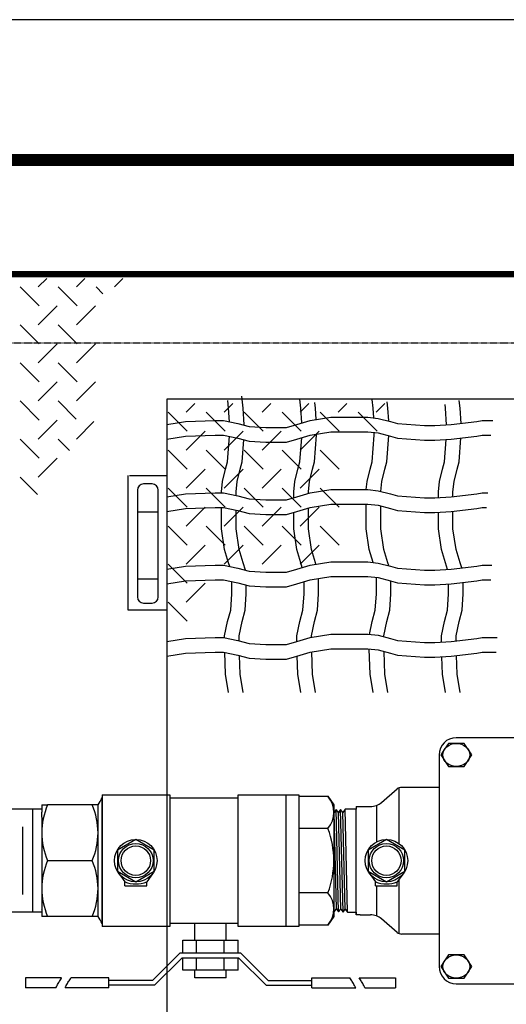
# Model space of a CAD drawing. Extents: x -84 to 806, y 0 to 1151.
# Drawn here: x 165 to 278, y 922 to 1151 of the extents above; entities that cross this region are included whole.
import ezdxf

# ---------------------------------------------------------------- set-up
doc = ezdxf.new("R2010")
doc.units = 0
doc.header["$MEASUREMENT"] = 0
doc.linetypes.add('DASHED', pattern=[0.75, 0.5, -0.25])
for name, color, linetype in [('Access Hatch', 5, 'Continuous'), ('Concrete', 6, 'Continuous'), ('Net', 2, 'Continuous'), ('PVF', 3, 'Continuous'), ('SHT', 1, 'Continuous')]:
    doc.layers.add(name, color=color, linetype=linetype)
doc.layers.add('NO PRINT', color=7, linetype='Continuous', plot=False)

msp = doc.modelspace()

# ---------------------------------------------------------------- linework, layer by layer
at = {"layer": 'Access Hatch', "color": 9, "linetype": 'Continuous'}
for p, q in [((169.50855, 1089.17107), (171.48041, 1091.14293)), ((178.34738, 1089.17107), (180.31925, 1091.14293)), ((187.18622, 1089.17107), (189.15808, 1091.14293)), ((165.25855, 1089.17107), (169.67797, 1084.75165)), ((174.09738, 1089.17107), (178.5168, 1084.75165)), ((182.93622, 1089.17107), (184.53833, 1087.56896)), ((169.50855, 1080.33224), (173.92797, 1084.75165)), ((178.34738, 1080.33224), (182.7668, 1084.75165)), ((165.25855, 1080.33224), (169.67797, 1075.91282)), ((174.09738, 1080.33224), (178.5168, 1075.91282)), ((169.50855, 1071.4934), (173.92797, 1075.91282)), ((178.34738, 1071.4934), (182.7668, 1075.91282)), ((165.25855, 1071.4934), (169.67797, 1067.07399)), ((174.09738, 1071.4934), (178.5168, 1067.07399)), ((169.50855, 1062.65457), (173.92797, 1067.07399)), ((178.34738, 1062.65457), (182.7668, 1067.07399)), ((165.25855, 1062.65457), (169.67797, 1058.23515)), ((174.09738, 1062.65457), (178.29916, 1058.4528)), ((199.66697, 1060.08618), (204.08639, 1055.66676)), ((203.91697, 1060.08618), (205.88883, 1062.05804)), ((208.5058, 1060.08618), (212.92522, 1055.66676)), ((212.7558, 1060.08618), (214.72767, 1062.05804)), ((217.34464, 1060.08618), (221.76406, 1055.66676)), ((221.59464, 1060.08618), (223.5665, 1062.05804)), ((226.18347, 1060.08618), (230.60289, 1055.66676)), ((230.43347, 1060.08618), (232.40534, 1062.05804)), ((235.02231, 1060.08618), (239.44173, 1055.66676)), ((239.27231, 1060.08618), (241.24417, 1062.05804)), ((243.86114, 1060.08618), (248.28056, 1055.66676)), ((248.11114, 1060.08618), (250.08301, 1062.05804)), ((169.50855, 1053.81573), (173.92797, 1058.23515)), ((178.34738, 1053.81573), (182.43044, 1057.89879)), ((203.91697, 1051.24734), (208.33639, 1055.66676)), ((212.7558, 1051.24734), (217.17522, 1055.66676)), ((221.59464, 1051.24734), (226.01406, 1055.66676)), ((230.43347, 1051.24734), (234.85289, 1055.66676)), ((165.25855, 1053.81573), (169.67797, 1049.39632)), ((174.09738, 1053.81573), (176.73936, 1051.17376)), ((199.66697, 1051.24734), (204.08639, 1046.82792)), ((208.5058, 1051.24734), (212.92522, 1046.82792)), ((217.34464, 1051.24734), (221.76406, 1046.82792)), ((226.18347, 1051.24734), (230.60289, 1046.82792)), ((235.02231, 1051.24734), (239.44173, 1046.82792)), ((169.50855, 1044.9769), (173.92797, 1049.39632)), ((203.91697, 1042.40851), (208.33639, 1046.82792)), ((212.7558, 1042.40851), (217.17522, 1046.82792)), ((221.59464, 1042.40851), (226.01406, 1046.82792)), ((230.43347, 1042.40851), (234.85289, 1046.82792)), ((165.25855, 1044.9769), (169.32334, 1040.91211)), ((199.66697, 1042.40851), (204.08639, 1037.98909)), ((208.5058, 1042.40851), (212.92522, 1037.98909)), ((217.34464, 1042.40851), (221.76406, 1037.98909)), ((226.18347, 1042.40851), (230.60289, 1037.98909)), ((235.02231, 1042.40851), (239.44173, 1037.98909)), ((203.91697, 1033.56967), (208.33639, 1037.98909)), ((212.7558, 1033.56967), (217.17522, 1037.98909)), ((221.59464, 1033.56967), (226.01406, 1037.98909)), ((230.43347, 1033.56967), (234.85289, 1037.98909)), ((199.66697, 1033.56967), (204.08639, 1029.15026)), ((208.5058, 1033.56967), (212.92522, 1029.15026)), ((217.34464, 1033.56967), (221.76406, 1029.15026)), ((226.18347, 1033.56967), (230.60289, 1029.15026)), ((235.02231, 1033.56967), (239.44173, 1029.15026)), ((203.91697, 1024.73084), (208.33639, 1029.15026)), ((212.7558, 1024.73084), (217.17522, 1029.15026)), ((221.59464, 1024.73084), (226.01406, 1029.15026)), ((230.43347, 1024.73084), (234.85289, 1029.15026)), ((199.66697, 1024.73084), (204.08639, 1020.31142)), ((203.91697, 1015.892), (208.33639, 1020.31142)), ((199.66697, 1015.892), (204.08639, 1011.47259))]:
    msp.add_line(p, q, dxfattribs=at)
at = {"layer": 'Access Hatch', "linetype": 'Continuous'}
for p, q in [((190.38056, 1014.02873), (190.38056, 1045.34873)), ((190.74056, 1045.34873), (199.38056, 1045.34873)), ((199.38056, 1045.34873), (199.38056, 1014.02873)), ((192.54056, 1041.92873), (192.54056, 1017.08873)), ((195.96056, 1043.36873), (193.98056, 1043.36873)), ((197.40056, 1017.08873), (197.40056, 1041.92873)), ((192.54056, 1036.88873), (197.40056, 1036.88873)), ((197.40056, 1021.22873), (192.54056, 1021.22873)), ((193.98056, 1015.64873), (195.96056, 1015.64873)), ((199.38056, 1014.02873), (190.38056, 1014.02873))]:
    msp.add_line(p, q, dxfattribs=at)
msp.add_lwpolyline([(199.42328, 849.22783), (387.18509, 849.22783), (387.18509, 1063.05804), (199.42328, 1063.05804)], close=True, dxfattribs=at)
for centre, start, end in [((193.98056, 1041.92873), 90, 180), ((195.96056, 1041.92873), 0, 90), ((193.98056, 1017.08873), 180, 270), ((195.96056, 1017.08873), 270, 0)]:
    msp.add_arc(centre, 1.44, start, end, dxfattribs=at)
at = {"layer": 'Concrete', "color": 1, "linetype": 'Continuous'}
msp.add_line((266.80418, 1092.64293), (273.55418, 1092.64293), dxfattribs=at)
at = {"layer": 'Concrete', "linetype": 'Continuous', "const_width": 1.5}
msp.add_lwpolyline([(490.30418, 1092.14293), (490.30418, 820.14293), (94.30418, 820.14293), (94.30418, 1092.14293), (490.30418, 1092.14293)], close=True, dxfattribs=at)
at = {"layer": 'Concrete', "linetype": 'DASHED', "ltscale": 0.25}
msp.add_lwpolyline([(110.30418, 836.14293), (110.30418, 1076.14293), (474.30418, 1076.14293), (474.30418, 836.14293), (110.30418, 836.14293)], dxfattribs=at)
at = {"layer": 'Net', "color": 9, "linetype": 'Continuous'}
for points in [[(213.95753, 1057.846), (213.76305, 1060.96017), (213.54723, 1062.76017)], [(217.402, 1057.02307), (217.402, 1057.12717), (217.16264, 1060.96017), (216.82149, 1063.80539)], [(230.79386, 1057.55127), (230.58098, 1060.96017), (230.32944, 1063.05804)], [(247.53901, 1058.71656), (247.3989, 1060.96017), (247.1508, 1063.02942)], [(250.98315, 1058.00318), (250.79849, 1060.96017), (250.61504, 1062.4902)], [(267.83506, 1057.45896), (267.61642, 1060.96017), (267.4007, 1062.75926)], [(234.14326, 1058.35492), (233.98056, 1060.96017), (233.81901, 1062.30757)], [(264.4562, 1057.11543), (264.4562, 1057.12717), (264.21683, 1060.96017), (264.10917, 1061.85809)], [(199.42328, 1057.18239), (203.72125, 1057.90049), (210.66857, 1058.13986), (212.58508, 1058.13986), (215.93895, 1057.42176), (218.57414, 1056.70366), (222.40715, 1056.46429), (227.1984, 1056.46429), (229.59403, 1057.18239), (232.70834, 1058.13986), (237.4996, 1058.85796), (241.81173, 1058.85796), (246.12386, 1058.85796), (248.51948, 1058.61859), (251.39423, 1057.90049), (253.07118, 1057.42176), (259.29981, 1056.94302), (261.69543, 1056.94302), (265.52843, 1057.18239), (271.51751, 1057.90049), (272.71532, 1058.13986), (275.22663, 1058.13986)], [(199.42328, 1053.7828), (203.72125, 1054.50091), (210.66857, 1054.74027), (212.58508, 1054.74027), (215.93895, 1054.02217), (218.57414, 1053.30407), (222.40715, 1053.0647), (227.1984, 1053.0647), (229.59403, 1053.7828), (232.70834, 1054.74027), (237.4996, 1055.45837), (241.81173, 1055.45837), (246.12386, 1055.45837), (248.51948, 1055.219), (251.39423, 1054.50091), (253.07118, 1054.02217), (259.29981, 1053.54344), (261.69543, 1053.54344), (265.52843, 1053.7828), (271.51751, 1054.50091), (272.71532, 1054.74027), (274.7392, 1054.74027)], [(212.08748, 1041.32193), (212.08748, 1041.55559), (212.32685, 1043.95122), (213.04495, 1046.82597), (213.52368, 1048.50291), (213.98013, 1054.44158)], [(215.48707, 1040.70058), (215.48707, 1041.55559), (215.72644, 1043.95122), (216.44454, 1046.82597), (216.92327, 1048.50291), (217.31859, 1053.64621)], [(228.90541, 1040.15805), (228.90541, 1041.55559), (229.14478, 1043.95122), (229.86287, 1046.82597), (230.34161, 1048.50291), (230.77534, 1054.14599)], [(232.30499, 1041.19793), (232.30499, 1041.55559), (232.54436, 1043.95122), (233.26246, 1046.82597), (233.7412, 1048.50291), (234.21993, 1054.73154), (234.21993, 1054.96683)], [(245.77174, 1042.04003), (245.9627, 1043.95122), (246.6808, 1046.82597), (247.15954, 1048.50291), (247.63827, 1054.73154), (247.63827, 1055.30705)], [(249.13212, 1041.64763), (249.36229, 1043.95122), (250.08039, 1046.82597), (250.55912, 1048.50291), (251.02718, 1054.59259)], [(262.54126, 1040.17792), (262.54126, 1041.55559), (262.78063, 1043.95122), (263.49873, 1046.82597), (263.97746, 1048.50291), (264.37775, 1053.71095)], [(265.94085, 1040.41391), (265.94085, 1041.55559), (266.18022, 1043.95122), (266.89832, 1046.82597), (267.37705, 1048.50291), (267.80383, 1054.05563)], [(199.42328, 1040.36446), (203.72125, 1041.08257), (210.66857, 1041.32193), (212.58508, 1041.32193), (215.93895, 1040.60383), (218.57414, 1039.88573), (222.40715, 1039.64637), (227.1984, 1039.64637), (229.59403, 1040.36446), (232.70834, 1041.32193), (237.4996, 1042.04003), (241.81173, 1042.04003), (246.12386, 1042.04003), (248.51948, 1041.80067), (251.39423, 1041.08257), (253.07118, 1040.60383), (259.29981, 1040.1251), (261.69543, 1040.1251), (265.52843, 1040.36446), (271.51751, 1041.08257), (272.71532, 1041.32193), (274.00805, 1041.32193)], [(199.42328, 1036.96488), (203.72125, 1037.68298), (210.66857, 1037.92235), (212.58508, 1037.92235), (215.93895, 1037.20424), (218.57414, 1036.48614), (222.40715, 1036.24678), (227.1984, 1036.24678), (229.59403, 1036.96488), (232.70834, 1037.92235), (237.4996, 1038.64045), (241.81173, 1038.64045), (246.12386, 1038.64045), (248.51948, 1038.40108), (251.39423, 1037.68298), (253.07118, 1037.20424), (259.29981, 1036.72551), (261.69543, 1036.72551), (265.52843, 1036.96488), (271.51751, 1037.68298), (272.71532, 1037.92235), (273.76433, 1037.92235)], [(214.01096, 1024.19871), (213.76305, 1025.02576), (212.80558, 1028.14008), (212.08748, 1032.93133), (212.08748, 1037.24346), (212.08748, 1037.92235)], [(217.67619, 1023.3125), (217.16264, 1025.02576), (216.20517, 1028.14008), (215.48707, 1032.93133), (215.48707, 1037.24346), (215.48707, 1037.301)], [(234.07554, 1024.70892), (233.98056, 1025.02576), (233.0231, 1028.14008), (232.30499, 1032.93133), (232.30499, 1037.24346), (232.30499, 1037.79834)], [(247.37704, 1025.09689), (246.44144, 1028.14008), (245.72333, 1032.93133), (245.72333, 1037.24346), (245.72333, 1038.64045)], [(250.99689, 1024.36389), (250.79849, 1025.02576), (249.84102, 1028.14008), (249.12292, 1032.93133), (249.12292, 1037.24346), (249.12292, 1038.25034)], [(230.90369, 1023.94918), (230.58098, 1025.02576), (229.62351, 1028.14008), (228.90541, 1032.93133), (228.90541, 1036.75846)], [(264.67619, 1023.49332), (264.21683, 1025.02576), (263.25936, 1028.14008), (262.54126, 1032.93133), (262.54126, 1036.77833)], [(267.972, 1023.83953), (267.61642, 1025.02576), (266.65895, 1028.14008), (265.94085, 1032.93133), (265.94085, 1037.01433)], [(199.42328, 1023.54654), (203.72125, 1024.26464), (210.66857, 1024.50401), (212.58508, 1024.50401), (215.93895, 1023.7859), (218.57414, 1023.0678), (222.40715, 1022.82844), (227.1984, 1022.82844), (229.59403, 1023.54654), (232.70834, 1024.50401), (237.4996, 1025.22211), (241.81173, 1025.22211), (246.12386, 1025.22211), (248.51948, 1024.98274), (251.39423, 1024.26464), (253.07118, 1023.7859), (259.29981, 1023.30717), (261.69543, 1023.30717), (265.52843, 1023.54654), (271.51751, 1024.26464), (272.71532, 1024.50401), (274.98291, 1024.50401)], [(199.42328, 1020.14695), (203.72125, 1020.86505), (210.66857, 1021.10442), (212.58508, 1021.10442), (215.93895, 1020.38632), (218.57414, 1019.66822), (222.40715, 1019.42885), (227.1984, 1019.42885), (229.59403, 1020.14695), (232.70834, 1021.10442), (237.4996, 1021.82252), (241.81173, 1021.82252), (246.12386, 1021.82252), (248.51948, 1021.58315), (251.39423, 1020.86505), (253.07118, 1020.38632), (259.29981, 1019.90758), (261.69543, 1019.90758), (265.52843, 1020.14695), (271.51751, 1020.86505), (272.71532, 1021.10442), (274.7392, 1021.10442)], [(233.0231, 1007.73325), (233.0231, 1008.01681), (233.7412, 1011.37068), (234.4593, 1014.00588), (234.69866, 1017.83888), (234.69866, 1021.40272)], [(246.51599, 1008.365), (247.15954, 1011.37068), (247.87764, 1014.00588), (248.117, 1017.83888), (248.117, 1021.62337)], [(212.80558, 1007.63887), (212.80558, 1008.01681), (213.52368, 1011.37068), (214.24178, 1014.00588), (214.48115, 1017.83888), (214.48115, 1020.69845)], [(216.20517, 1006.89543), (216.20517, 1008.01681), (216.92327, 1011.37068), (217.64137, 1014.00588), (217.88074, 1017.83888), (217.88074, 1019.85717)], [(229.62351, 1006.73767), (229.62351, 1008.01681), (230.34161, 1011.37068), (231.05971, 1014.00588), (231.29908, 1017.83888), (231.29908, 1020.67115)], [(249.84102, 1007.8347), (249.84102, 1008.01681), (250.55912, 1011.37068), (251.27722, 1014.00588), (251.51659, 1017.83888), (251.51659, 1020.83012)], [(263.25936, 1006.58691), (263.25936, 1008.01681), (263.97746, 1011.37068), (264.69556, 1014.00588), (264.93493, 1017.83888), (264.93493, 1020.10989)], [(266.65895, 1006.86416), (266.65895, 1008.01681), (267.37705, 1011.37068), (268.09515, 1014.00588), (268.33452, 1017.83888), (268.33452, 1020.4834)], [(199.42328, 1006.72861), (203.72125, 1007.44671), (210.66857, 1007.68608), (212.58508, 1007.68608), (215.93895, 1006.96798), (218.57414, 1006.24988), (222.40715, 1006.01051), (227.1984, 1006.01051), (229.59403, 1006.72861), (232.70834, 1007.68608), (237.4996, 1008.40418), (241.81173, 1008.40418), (246.12386, 1008.40418), (248.51948, 1008.16481), (251.39423, 1007.44671), (253.07118, 1006.96798), (259.29981, 1006.48924), (261.69543, 1006.48924), (265.52843, 1006.72861), (271.51751, 1007.44671), (272.71532, 1007.68608), (275.59007, 1007.68608), (276.20149, 1007.68608)], [(199.42328, 1003.32902), (203.72125, 1004.04713), (210.66857, 1004.28649), (212.58508, 1004.28649), (215.93895, 1003.56839), (218.57414, 1002.85029), (222.40715, 1002.61092), (227.1984, 1002.61092), (229.59403, 1003.32902), (232.70834, 1004.28649), (237.4996, 1005.00459), (241.81173, 1005.00459), (246.12386, 1005.00459), (248.51948, 1004.76522), (251.39423, 1004.04713), (253.07118, 1003.56839), (259.29981, 1003.08966), (261.69543, 1003.08966), (265.52843, 1003.32902), (271.51751, 1004.04713), (272.71532, 1004.28649), (275.59007, 1004.28649), (275.95778, 1004.28649)], [(213.76305, 994.85502), (213.04495, 999.15299), (212.87018, 1004.22545)], [(217.16264, 994.85502), (216.44454, 999.15299), (216.29576, 1003.47116)], [(230.58098, 994.85502), (229.86287, 999.15299), (229.71768, 1003.36704)], [(233.98056, 994.85502), (233.26246, 999.15299), (233.08365, 1004.34274)], [(247.3989, 994.85502), (246.6808, 999.15299), (246.48042, 1004.96897)], [(250.79849, 994.85502), (250.08039, 999.15299), (249.89889, 1004.42065)], [(264.21683, 994.85502), (263.49873, 999.15299), (263.35951, 1003.19358)], [(267.61642, 994.85502), (266.89832, 999.15299), (266.74939, 1003.47542)]]:
    msp.add_lwpolyline(points, dxfattribs=at)
at = {"layer": 'NO PRINT'}
msp.add_lwpolyline([(-83.61094, 0), (806.04583, 0), (806.04583, 1151.32053), (-83.61094, 1151.32053)], close=True, dxfattribs=at)
at = {"layer": 'PVF', "linetype": 'Continuous'}
for p, q in [((264.89271, 983.04258), (263.97221, 981.67656)), ((268.51346, 983.04258), (264.89271, 983.04258)), ((270.32383, 980.35599), (268.51346, 983.04258)), ((263.97221, 981.67656), (263.08234, 980.35599)), ((263.08234, 980.35599), (264.89271, 977.6694)), ((268.51346, 977.6694), (270.32383, 980.35599)), ((264.89271, 977.6694), (268.51346, 977.6694)), ((184.33909, 971.07882), (200.08904, 971.07882)), ((184.33909, 971.07882), (184.33909, 940.45705)), ((200.08904, 971.07882), (200.08904, 940.45705)), ((215.94673, 971.06588), (227.08343, 971.06588)), ((215.94673, 940.46999), (215.94673, 971.06588)), ((227.08343, 971.06588), (230.10971, 971.06588)), ((227.08343, 971.06588), (227.08343, 940.46999)), ((230.10971, 971.06588), (230.10971, 940.46999)), ((249.30189, 969.27598), (252.9983, 972.44301)), ((253.41198, 959.73507), (253.41198, 972.68875)), ((262.70334, 972.79744), (253.99701, 972.79744)), ((170.31439, 968.7323), (170.31439, 967.01868)), ((170.31439, 968.7323), (171.66849, 968.7323)), ((183.38791, 968.7323), (171.66849, 968.7323)), ((183.38791, 942.80357), (183.38791, 968.7323)), ((184.33909, 941.14413), (184.33909, 970.39174)), ((200.08904, 970.39174), (215.94673, 970.39174)), ((200.08904, 970.39174), (200.08904, 941.14413)), ((230.10971, 970.74177), (236.8683, 970.74177)), ((236.8683, 970.74177), (238.22013, 968.73566)), ((238.22013, 968.73566), (238.22013, 942.80021)), ((248.23322, 960.18002), (248.23322, 968.64114)), ((168.21644, 943.76793), (168.21644, 967.76793)), ((170.31439, 967.01868), (170.27105, 966.95874)), ((170.31439, 965.85222), (170.31439, 967.01868)), ((238.22699, 967.00826), (238.22699, 965.83928)), ((238.22699, 965.83928), (238.22699, 967.00826)), ((238.27215, 966.9458), (238.22699, 967.00826)), ((238.79348, 967.66677), (238.27215, 966.9458)), ((238.81911, 944.54962), (238.27215, 966.9458)), ((239.29512, 966.97304), (238.79348, 967.66677)), ((239.34044, 943.82865), (238.79348, 967.66677)), ((239.81646, 967.69401), (239.29512, 966.97304)), ((239.84208, 944.52239), (239.29512, 966.97304)), ((240.3181, 967.00028), (239.81646, 967.69401)), ((240.36342, 943.80141), (239.81646, 967.69401)), ((240.86405, 967.7553), (240.3181, 967.00028)), ((240.86506, 944.49515), (240.3181, 967.00028)), ((243.40757, 967.7553), (240.86405, 967.7553)), ((241.40048, 943.75469), (240.86405, 967.7553)), ((243.40757, 968.36035), (243.87836, 968.36035)), ((243.40757, 968.36035), (243.40757, 967.7553)), ((243.40757, 943.14963), (243.40757, 967.7553)), ((243.87836, 968.36035), (246.72189, 968.36035)), ((170.31439, 965.85222), (170.31439, 964.41427)), ((170.31439, 965.85222), (170.31439, 945.68365)), ((238.22699, 965.83928), (238.22699, 964.26681)), ((238.22699, 965.50998), (238.22699, 964.50976)), ((165.89152, 947.8992), (165.89152, 963.6664)), ((236.8683, 963.25485), (230.10971, 963.25485)), ((171.66849, 955.76793), (180.22324, 955.76793)), ((171.66849, 955.76793), (182.03381, 955.76793)), ((188.29774, 952.71003), (189.65128, 950.82097)), ((196.06588, 952.71003), (194.71234, 950.82097)), ((246.57858, 952.71003), (247.93211, 950.82097)), ((254.34671, 952.71003), (252.99317, 950.82097)), ((189.65128, 949.8775), (189.65128, 950.82097)), ((194.71234, 949.8775), (194.71234, 950.82097)), ((247.93211, 949.8775), (247.93211, 950.82097)), ((252.99317, 949.8775), (252.99317, 950.82097)), ((253.41198, 938.82124), (253.41198, 951.40547)), ((189.65128, 949.8775), (194.71234, 949.8775)), ((236.8683, 948.28101), (230.10971, 948.28101)), ((247.93211, 949.8775), (252.99317, 949.8775)), ((248.23322, 942.86885), (248.23322, 949.8775)), ((170.31439, 947.1216), (170.31439, 945.68365)), ((170.31439, 945.68365), (170.31439, 944.51719)), ((170.31439, 945.68365), (170.31439, 945.55953)), ((170.31439, 945.68365), (170.31439, 944.51719)), ((238.22699, 947.24318), (238.22699, 945.67071)), ((238.22699, 947.20247), (238.22699, 946.20226)), ((238.22699, 945.67071), (238.22699, 943.98102)), ((238.22699, 945.67071), (238.22699, 943.98102)), ((170.27105, 944.57713), (170.31439, 944.51719)), ((170.31439, 944.51719), (170.31439, 942.80357)), ((238.22699, 943.98102), (238.31747, 943.85589)), ((238.31747, 943.85589), (238.81911, 944.54962)), ((238.81911, 944.54962), (239.34044, 943.82865)), ((239.34044, 943.82865), (239.84208, 944.52239)), ((239.84208, 944.52239), (240.36342, 943.80141)), ((240.36342, 943.80141), (240.86506, 944.49515)), ((240.86506, 944.49515), (241.40048, 943.75469)), ((241.40048, 943.75469), (243.40757, 943.75469)), ((243.40757, 943.75469), (243.40757, 943.14963)), ((171.66849, 942.80357), (170.31439, 942.80357)), ((183.38791, 942.80357), (171.66849, 942.80357)), ((215.94673, 941.14413), (200.08904, 941.14413)), ((205.89994, 937.25927), (205.89994, 941.14413)), ((213.163, 937.25927), (213.163, 941.14413)), ((238.22013, 942.80021), (236.8683, 940.79409)), ((244.34916, 943.14963), (243.40757, 943.14963)), ((244.34916, 943.14963), (246.72189, 943.14963)), ((252.9983, 939.06698), (249.30189, 942.23401)), ((200.08904, 940.45705), (184.33909, 940.45705)), ((227.08343, 940.46999), (215.94673, 940.46999)), ((230.10971, 940.46999), (227.08343, 940.46999)), ((236.8683, 940.79409), (230.10971, 940.79409)), ((203.09958, 937.25927), (215.96247, 937.25927)), ((203.09958, 934.3341), (203.09958, 937.25927)), ((206.3153, 934.3341), (206.3153, 937.25927)), ((212.74674, 934.3341), (212.74674, 937.25927)), ((215.96247, 934.3341), (215.96247, 937.25927)), ((262.70334, 938.71255), (253.99701, 938.71255)), ((202.50672, 934.3341), (196.09403, 927.92142)), ((202.50672, 934.3341), (216.55623, 934.3341)), ((216.55623, 934.3341), (222.96891, 927.92142)), ((202.97258, 933.2094), (196.5599, 926.79671)), ((202.97258, 933.2094), (216.09036, 933.2094)), ((203.09958, 930.28422), (203.09958, 933.2094)), ((206.3153, 930.28422), (206.3153, 933.2094)), ((212.74674, 930.28422), (212.74674, 933.2094)), ((215.96247, 930.28422), (215.96247, 933.2094)), ((216.09036, 933.2094), (222.50304, 926.79671)), ((263.97221, 932.47456), (263.08234, 931.15399)), ((264.89271, 933.84058), (263.97221, 932.47456)), ((268.51346, 933.84058), (264.89271, 933.84058)), ((270.32383, 931.15399), (268.51346, 933.84058)), ((215.96247, 930.28422), (203.09958, 930.28422)), ((205.89994, 928.52638), (205.89994, 930.28422)), ((213.163, 928.52638), (213.163, 930.28422)), ((263.08234, 931.15399), (264.89271, 928.4674)), ((268.51346, 928.4674), (270.32383, 931.15399)), ((166.51277, 928.54371), (166.51277, 926.17442)), ((174.93477, 928.54371), (166.51277, 928.54371)), ((185.92696, 928.54371), (177.09999, 928.54371)), ((185.92696, 927.92142), (185.92696, 928.54371)), ((185.92696, 926.17442), (185.92696, 927.92142)), ((196.09403, 927.92142), (185.92696, 927.92142)), ((213.163, 928.52638), (205.89994, 928.52638)), ((222.96891, 927.92142), (233.13598, 927.92142)), ((233.13598, 928.54371), (241.96296, 928.54371)), ((233.13598, 927.92142), (233.13598, 928.54371)), ((233.13598, 926.17442), (233.13598, 927.92142)), ((244.12817, 928.54371), (252.55018, 928.54371)), ((252.55018, 928.54371), (252.55018, 926.17442)), ((264.89271, 928.4674), (268.51346, 928.4674)), ((173.58712, 926.17442), (166.51277, 926.17442)), ((185.92696, 926.17442), (175.75233, 926.17442)), ((196.5599, 926.79671), (185.92696, 926.79671)), ((222.50304, 926.79671), (233.13598, 926.79671)), ((233.13598, 926.17442), (243.31061, 926.17442)), ((245.47583, 926.17442), (252.55018, 926.17442))]:
    msp.add_line(p, q, dxfattribs=at)
at = {"layer": 'PVF'}
for p, q in [((170.31439, 967.76793), (39.19513, 967.76793)), ((170.31439, 943.76793), (39.19513, 943.76793))]:
    msp.add_line(p, q, dxfattribs=at)
at = {"layer": 'PVF', "linetype": 'Continuous'}
msp.add_lwpolyline([(266.70334, 927.15399), (315.90534, 927.15399, 0.414213562), (319.90534, 931.15399), (319.90534, 980.35599, 0.414213562), (315.90534, 984.35599), (266.70334, 984.35599, 0.414213562), (262.70334, 980.35599), (262.70334, 931.15399, 0.414213562)], format="xyb", close=True, dxfattribs=at)
for points in [[(192.18181, 960.71129), (187.90074, 958.23961), (187.90074, 953.29626), (192.18181, 950.82458), (196.46288, 953.29626), (196.46288, 958.23961)], [(250.46264, 960.71129), (246.18157, 958.23961), (246.18157, 953.29626), (250.46264, 950.82458), (254.74372, 953.29626), (254.74372, 958.23961)]]:
    msp.add_lwpolyline(points, close=True, dxfattribs=at)
for centre, radius in [((192.18181, 955.76793), 4.94336), ((192.18181, 955.76793), 4.00176), ((250.46264, 955.76793), 4.94336), ((250.46264, 955.76793), 4.00176), ((192.18181, 955.76793), 3.41473), ((250.46264, 955.76793), 3.41473)]:
    msp.add_circle(centre, radius, dxfattribs=at)
for centre, radius, start, end in [((216.8116, 955.76793), 21.40852, 339.5300066, 20.4699934), ((192.18181, 957.70894), 7.3381, 249.8274983, 290.1725017), ((250.46264, 957.70894), 7.3381, 249.8274983, 290.1725017)]:
    msp.add_arc(centre, radius, start, end, dxfattribs=at)
for centre in [(266.70334, 980.35599), (266.70334, 931.15399)]:
    msp.add_ellipse(centre, major_axis=(3.13591, 0), ratio=0.856786395, dxfattribs=at)
for centre, major_axis, start_param, end_param in [((253.99701, 971.58733), (1.41239, 0), 1.570796327, 2.35619449), ((192.12718, 962.25012), (21.81279, 0), 2.787385851, 3.495799456), ((161.57511, 962.25012), (21.81279, 0), -0.354206802, 0.354206802), ((162.01005, 978.75737), (24.3705, 0), -0.500792458, -0.412222887), ((230.48349, 966.99831), (7.73663, 0), -0.600118329, 0.600118329), ((246.72189, 971.48648), (-3.64867, 0), 1.570796327, 2.35619449), ((192.12718, 949.28575), (-21.81279, 0), -0.354206802, 0.354206802), ((161.57511, 949.28575), (21.81279, 0), -0.354206802, 0.354206802), ((230.48349, 944.53755), (-7.73663, 0), 2.541474324, 3.741710983), ((162.01005, 932.77925), (-24.3705, 0), 3.55381554, 3.642385112), ((246.72189, 940.02351), (3.64867, 0), 0.785398163, 1.570796327), ((253.99701, 939.92266), (-1.41239, 0), 0.785398163, 1.570796327), ((224.16152, 919.88471), (20.47022, 0), 0.457344714, 0.516351404), ((168.68772, 896.49341), (-82.29819, 0), 3.584556468, 3.598937368), ((226.32673, 919.88471), (20.47022, 0), 0.457344714, 0.516351404), ((170.85293, 896.49341), (-82.29819, 0), 3.584556468, 3.598937368), ((235.74145, 923.74839), (-8.08145, 0), 3.499564918, 3.584556468), ((237.90666, 923.74839), (-8.08145, 0), 3.499564918, 3.584556468)]:
    msp.add_ellipse(centre, major_axis=major_axis, ratio=0.856786395, start_param=start_param, end_param=end_param, dxfattribs=at)
at = {"layer": 'PVF', "linetype": 'Continuous', "extrusion": (0, 0, -1)}
for centre, major_axis, start_param, end_param in [((248.21001, 896.49341), (82.29819, 0), 3.584556468, 3.598937368), ((192.73622, 919.88471), (-20.47022, 0), 0.457344714, 0.516351404), ((250.37522, 896.49341), (82.29819, 0), 3.584556468, 3.598937368), ((194.90143, 919.88471), (-20.47022, 0), 0.457344714, 0.516351404), ((181.15628, 923.74839), (8.08145, 0), 3.499564918, 3.584556468), ((183.32149, 923.74839), (8.08145, 0), 3.499564918, 3.584556468)]:
    msp.add_ellipse(centre, major_axis=major_axis, ratio=0.856786395, start_param=start_param, end_param=end_param, dxfattribs=at)
at = {"layer": 'SHT', "color": 2, "linetype": 'Continuous', "const_width": 2.76192}
msp.add_lwpolyline([(-49.03389, 1091.64529), (-49.03382, 59.67523, 0.414213562), (-21.98381, 32.62522), (744.41873, 32.62522, 0.414213562), (771.46874, 59.67523), (771.46874, 1091.6453, 0.414210806), (744.41865, 1118.69531), (-21.98388, 1118.69531, 0.413911797)], format="xyb", close=True, dxfattribs=at)

doc.saveas('drawing.dxf')
